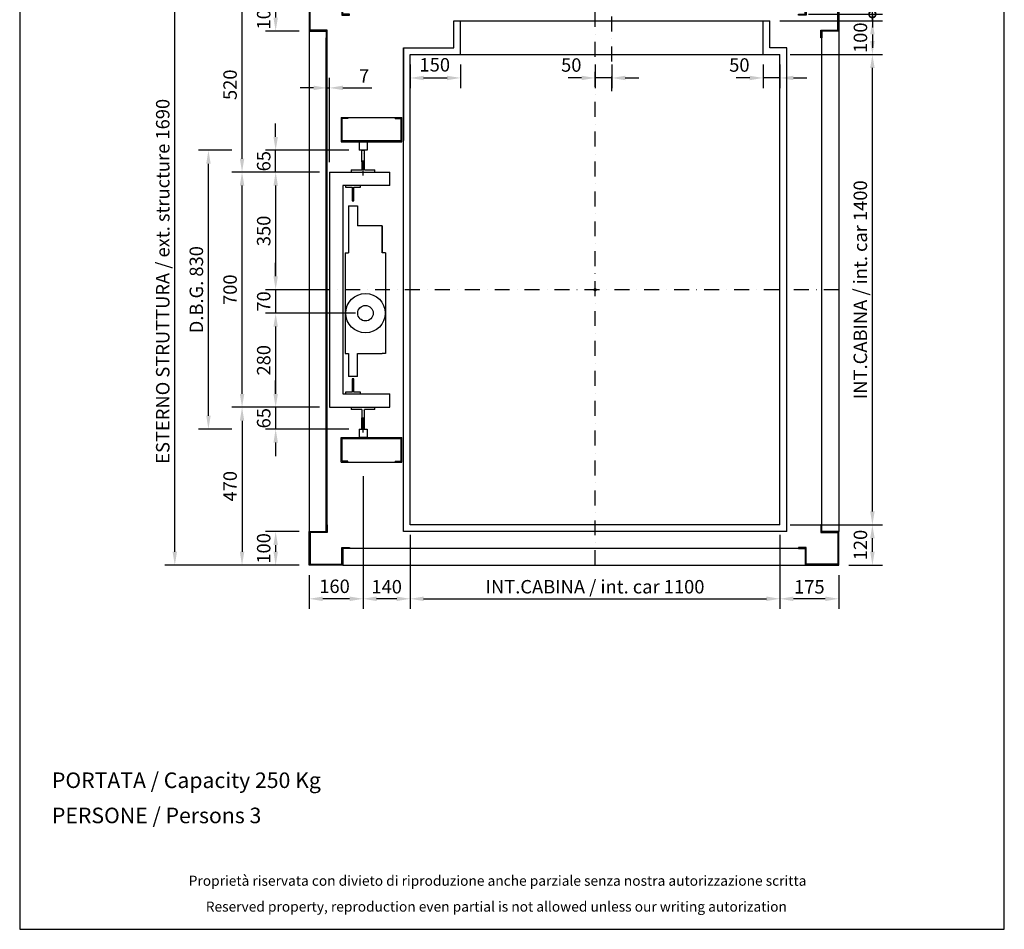
# Model space of a CAD drawing. Units: millimetres. Extents: x -14 to 9041, y -4218 to 4103.
# Drawn here: x 0 to 2929, y 0 to 2708 of the extents above; entities that cross this region are included whole.
import ezdxf

# ---------------------------------------------------------------- set-up
doc = ezdxf.new("R2010")
doc.units = ezdxf.units.MM
doc.header["$LTSCALE"] = 3.5
doc.linetypes.add('DASHDOT', pattern=[25.4, 12.7, -6.35, 0, -6.35])
for name, color, linetype in [('ARCATA', 2, 'Continuous'), ('ARCATINA', 1, 'Continuous'), ('ASSI', 1, 'DASHDOT'), ('CABINA', 4, 'Continuous'), ('CARTIGLIO', 143, 'Continuous'), ('GUIDBLOC', 4, 'Continuous'), ('QUOTE', 3, 'Continuous'), ('SCRITTE', 6, 'Continuous'), ('STRUTTURA', 7, 'Continuous'), ('TRAVE', 201, 'Continuous'), ('UNP', 2, 'Continuous')]:
    doc.layers.add(name, color=color, linetype=linetype)
doc.styles.add('ARIAL_C', font='ARIALI.TTF')
doc.styles.add('ARIALGC', font='ARIALBI.TTF')
doc.styles.add('DALDOSS_SYLE', font='simplex.shx', dxfattribs={"height": 6})
doc.styles.add('dim_daldoss', font='ARIAL.TTF')
doc.dimstyles.new('DALDOSS', dxfattribs={"dimtxt": 3, "dimasz": 3, "dimexe": 1.5, "dimexo": 1.5, "dimgap": 0.5, "dimtad": 1, "dimdec": 1, "dimtxsty": 'DALDOSS_SYLE', "dimcen": 0, "dimclrd": 3, "dimclre": 3, "dimadec": 0, "dimazin": 0, "dimtfac": 1, "dimtdec": 1, "dimtmove": 0, "dimatfit": 3, "dimfxl": 0, "dimarcsym": 0})

# ---------------------------------------------------------------- blocks, each defined once
blk = doc.blocks.new('MONTANTE_PE')
blk.add_lwpolyline([(120, 50), (100, 50), (100, 0), (0, 0), (0, 100), (50, 100), (50, 120), (53, 120), (53, 97), (3, 97), (3, 3), (97, 3), (97, 53), (120, 53)], close=True)
blk = doc.blocks.new('_DotSmall')
at = {"color": 0, "const_width": 0.5}
blk.add_lwpolyline([(-0.0625, 0, 1), (0.0625, 0, 1)], format="xyb", close=True, dxfattribs=at)
blk = doc.blocks.new('*D13')
at = {"layer": 'DEFPOINTS', "color": 0}
for p in [(2436.2, 2773.8), (2536.4, 2773.8), (2316.4, 2723.8)]:
    blk.add_point(p, dxfattribs=at)
at = {"layer": 'QUOTE', "color": 3, "lineweight": -2}
for p, q in [((2536.4, 2813.8), (2536.4, 2931)), ((2466.2, 2773.8), (2566.4, 2773.8)), ((2536.4, 2723.8), (2536.4, 2773.8)), ((2346.4, 2723.8), (2566.4, 2723.8)), ((2536.4, 2723.8), (2536.4, 2683.8))]:
    blk.add_line(p, q, dxfattribs=at)
at = {"layer": 'QUOTE', "color": 3}
blk.add_solid([(2529.8, 2813.8), (2543.1, 2813.8), (2536.4, 2773.8)], dxfattribs=at)
at = {"layer": 'QUOTE', "color": 3, "lineweight": -2, "xscale": 40, "yscale": 40, "zscale": 40, "rotation": 90}
blk.add_blockref('_DotSmall', (2536.4, 2723.8), dxfattribs=at)
at = {"layer": 'QUOTE', "color": 7, "insert": (2506, 2892.4), "char_height": 40, "attachment_point": 5, "rotation": 90, "style": 'dim_daldoss'}
blk.add_mtext('50', dxfattribs=at)
blk = doc.blocks.new('*D15')
at = {"layer": 'DEFPOINTS', "color": 0}
for p in [(861.4, 2773.8), (761.4, 2673.8), (861.4, 2673.8)]:
    blk.add_point(p, dxfattribs=at)
at = {"layer": 'QUOTE', "color": 3, "lineweight": -2}
for p, q in [((831.4, 2773.8), (731.4, 2773.8)), ((761.4, 2733.8), (761.4, 2713.8)), ((831.4, 2673.8), (731.4, 2673.8))]:
    blk.add_line(p, q, dxfattribs=at)
at = {"layer": 'QUOTE', "color": 3}
for points in [[(754.8, 2733.8), (768.1, 2733.8), (761.4, 2773.8)], [(754.8, 2713.8), (768.1, 2713.8), (761.4, 2673.8)]]:
    blk.add_solid(points, dxfattribs=at)
at = {"layer": 'QUOTE', "color": 7, "insert": (731, 2723.8), "char_height": 40, "attachment_point": 5, "rotation": 90, "style": 'dim_daldoss'}
blk.add_mtext('100', dxfattribs=at)
blk = doc.blocks.new('*D16')
at = {"layer": 'DEFPOINTS', "color": 0}
for p in [(914.4, 1903.8), (761.4, 1833.8), (793.8, 1833.8)]:
    blk.add_point(p, dxfattribs=at)
at = {"layer": 'QUOTE', "color": 3, "lineweight": -2}
for p, q in [((761.4, 1943.8), (761.4, 1983.8)), ((884.4, 1903.8), (731.4, 1903.8)), ((761.4, 1903.8), (761.4, 1833.8)), ((763.8, 1833.8), (731.4, 1833.8)), ((761.4, 1793.8), (761.4, 1753.8))]:
    blk.add_line(p, q, dxfattribs=at)
at = {"layer": 'QUOTE', "color": 3}
for points in [[(754.8, 1943.8), (768.1, 1943.8), (761.4, 1903.8)], [(754.8, 1793.8), (768.1, 1793.8), (761.4, 1833.8)]]:
    blk.add_solid(points, dxfattribs=at)
at = {"layer": 'QUOTE', "color": 7, "insert": (731, 1868.8), "char_height": 40, "attachment_point": 5, "rotation": 90, "style": 'dim_daldoss'}
blk.add_mtext('70', dxfattribs=at)
blk = doc.blocks.new('*D17')
at = {"layer": 'DEFPOINTS', "color": 0}
for p in [(1028.4, 1833.8), (761.4, 1553.8), (921.4, 1553.8)]:
    blk.add_point(p, dxfattribs=at)
at = {"layer": 'QUOTE', "color": 3, "lineweight": -2}
for p, q in [((998.4, 1833.8), (731.4, 1833.8)), ((761.4, 1793.8), (761.4, 1593.8)), ((891.4, 1553.8), (731.4, 1553.8))]:
    blk.add_line(p, q, dxfattribs=at)
at = {"layer": 'QUOTE', "color": 3}
for points in [[(754.8, 1793.8), (768.1, 1793.8), (761.4, 1833.8)], [(754.8, 1593.8), (768.1, 1593.8), (761.4, 1553.8)]]:
    blk.add_solid(points, dxfattribs=at)
at = {"layer": 'QUOTE', "color": 7, "insert": (731, 1693.8), "char_height": 40, "attachment_point": 5, "rotation": 90, "style": 'dim_daldoss'}
blk.add_mtext('280', dxfattribs=at)
blk = doc.blocks.new('*D18')
at = {"layer": 'DEFPOINTS', "color": 0}
for p in [(761.4, 1553.8), (761.4, 1488.8), (1009.4, 1488.8)]:
    blk.add_point(p, dxfattribs=at)
at = {"layer": 'QUOTE', "color": 3, "lineweight": -2}
for p, q in [((761.4, 1593.8), (761.4, 1633.8)), ((761.4, 1553.8), (761.4, 1488.8)), ((979.4, 1488.8), (731.4, 1488.8)), ((761.4, 1448.8), (761.4, 1408.8))]:
    blk.add_line(p, q, dxfattribs=at)
at = {"layer": 'QUOTE', "color": 3}
for points in [[(754.8, 1593.8), (768.1, 1593.8), (761.4, 1553.8)], [(754.8, 1448.8), (768.1, 1448.8), (761.4, 1488.8)]]:
    blk.add_solid(points, dxfattribs=at)
at = {"layer": 'QUOTE', "color": 7, "insert": (731, 1521.3), "char_height": 40, "attachment_point": 5, "rotation": 90, "style": 'dim_daldoss'}
blk.add_mtext('65', dxfattribs=at)
blk = doc.blocks.new('*D19')
at = {"layer": 'DEFPOINTS', "color": 0}
for p in [(761.4, 2318.8), (1009.4, 2318.8), (761.4, 2253.8)]:
    blk.add_point(p, dxfattribs=at)
at = {"layer": 'QUOTE', "color": 3, "lineweight": -2}
for p, q in [((761.4, 2358.8), (761.4, 2398.8)), ((979.4, 2318.8), (731.4, 2318.8)), ((761.4, 2253.8), (761.4, 2318.8)), ((761.4, 2213.8), (761.4, 2173.8))]:
    blk.add_line(p, q, dxfattribs=at)
at = {"layer": 'QUOTE', "color": 3}
for points in [[(754.8, 2358.8), (768.1, 2358.8), (761.4, 2318.8)], [(754.8, 2213.8), (768.1, 2213.8), (761.4, 2253.8)]]:
    blk.add_solid(points, dxfattribs=at)
at = {"layer": 'QUOTE', "color": 7, "insert": (731, 2286.3), "char_height": 40, "attachment_point": 5, "rotation": 90, "style": 'dim_daldoss'}
blk.add_mtext('65', dxfattribs=at)
blk = doc.blocks.new('*D20')
at = {"layer": 'DEFPOINTS', "color": 0}
for p in [(921.4, 2253.8), (761.4, 1903.8), (914.4, 1903.8)]:
    blk.add_point(p, dxfattribs=at)
at = {"layer": 'QUOTE', "color": 3, "lineweight": -2}
for p, q in [((891.4, 2253.8), (731.4, 2253.8)), ((761.4, 2213.8), (761.4, 1943.8)), ((884.4, 1903.8), (731.4, 1903.8))]:
    blk.add_line(p, q, dxfattribs=at)
at = {"layer": 'QUOTE', "color": 3}
for points in [[(754.8, 2213.8), (768.1, 2213.8), (761.4, 2253.8)], [(754.8, 1943.8), (768.1, 1943.8), (761.4, 1903.8)]]:
    blk.add_solid(points, dxfattribs=at)
at = {"layer": 'QUOTE', "color": 7, "insert": (731, 2078.8), "char_height": 40, "attachment_point": 5, "rotation": 90, "style": 'dim_daldoss'}
blk.add_mtext('350', dxfattribs=at)
blk = doc.blocks.new('*D21')
at = {"layer": 'DEFPOINTS', "color": 0}
for p in [(661.4, 2253.8), (921.4, 2253.8), (921.4, 1553.8)]:
    blk.add_point(p, dxfattribs=at)
at = {"layer": 'QUOTE', "color": 3, "lineweight": -2}
for p, q in [((891.4, 2253.8), (631.4, 2253.8)), ((661.4, 1593.8), (661.4, 2213.8)), ((891.4, 1553.8), (631.4, 1553.8))]:
    blk.add_line(p, q, dxfattribs=at)
at = {"layer": 'QUOTE', "color": 3}
for points in [[(654.8, 2213.8), (668.1, 2213.8), (661.4, 2253.8)], [(654.8, 1593.8), (668.1, 1593.8), (661.4, 1553.8)]]:
    blk.add_solid(points, dxfattribs=at)
at = {"layer": 'QUOTE', "color": 7, "insert": (631, 1903.8), "char_height": 40, "attachment_point": 5, "rotation": 90, "style": 'dim_daldoss'}
blk.add_mtext('700', dxfattribs=at)
blk = doc.blocks.new('*D22')
at = {"layer": 'DEFPOINTS', "color": 0}
for p in [(661.4, 2773.8), (861.4, 2773.8), (921.4, 2253.8)]:
    blk.add_point(p, dxfattribs=at)
at = {"layer": 'QUOTE', "color": 3, "lineweight": -2}
for p, q in [((831.4, 2773.8), (631.4, 2773.8)), ((661.4, 2293.8), (661.4, 2733.8)), ((891.4, 2253.8), (631.4, 2253.8))]:
    blk.add_line(p, q, dxfattribs=at)
at = {"layer": 'QUOTE', "color": 3}
for points in [[(654.8, 2733.8), (668.1, 2733.8), (661.4, 2773.8)], [(654.8, 2293.8), (668.1, 2293.8), (661.4, 2253.8)]]:
    blk.add_solid(points, dxfattribs=at)
at = {"layer": 'QUOTE', "color": 7, "insert": (631, 2513.8), "char_height": 40, "attachment_point": 5, "rotation": 90, "style": 'dim_daldoss'}
blk.add_mtext('520', dxfattribs=at)
blk = doc.blocks.new('*D23')
at = {"layer": 'DEFPOINTS', "color": 0}
for p in [(861.4, 1183.8), (761.4, 1083.8), (861.4, 1083.8)]:
    blk.add_point(p, dxfattribs=at)
at = {"layer": 'QUOTE', "color": 3, "lineweight": -2}
for p, q in [((831.4, 1183.8), (731.4, 1183.8)), ((761.4, 1143.8), (761.4, 1123.8)), ((831.4, 1083.8), (731.4, 1083.8))]:
    blk.add_line(p, q, dxfattribs=at)
at = {"layer": 'QUOTE', "color": 3}
for points in [[(754.8, 1143.8), (768.1, 1143.8), (761.4, 1183.8)], [(754.8, 1123.8), (768.1, 1123.8), (761.4, 1083.8)]]:
    blk.add_solid(points, dxfattribs=at)
at = {"layer": 'QUOTE', "color": 7, "insert": (731, 1133.8), "char_height": 40, "attachment_point": 5, "rotation": 90, "style": 'dim_daldoss'}
blk.add_mtext('100', dxfattribs=at)
blk = doc.blocks.new('*D24')
at = {"layer": 'DEFPOINTS', "color": 0}
for p in [(461.4, 2773.8), (861.4, 2773.8), (861.4, 1083.8)]:
    blk.add_point(p, dxfattribs=at)
at = {"layer": 'QUOTE', "color": 3, "lineweight": -2}
for p, q in [((831.4, 2773.8), (431.4, 2773.8)), ((461.4, 1123.8), (461.4, 2733.8)), ((831.4, 1083.8), (431.4, 1083.8))]:
    blk.add_line(p, q, dxfattribs=at)
at = {"layer": 'QUOTE', "color": 3}
for points in [[(454.8, 2733.8), (468.1, 2733.8), (461.4, 2773.8)], [(454.8, 1123.8), (468.1, 1123.8), (461.4, 1083.8)]]:
    blk.add_solid(points, dxfattribs=at)
at = {"layer": 'QUOTE', "color": 7, "insert": (430.7, 1928.8), "char_height": 40, "attachment_point": 5, "rotation": 90, "style": 'dim_daldoss'}
blk.add_mtext('ESTERNO STRUTTURA / ext. structure 1690', dxfattribs=at)
blk = doc.blocks.new('*D25')
at = {"layer": 'DEFPOINTS', "color": 0}
for p in [(661.4, 1553.8), (661.4, 1083.8), (861.4, 1083.8)]:
    blk.add_point(p, dxfattribs=at)
at = {"layer": 'QUOTE', "color": 3, "lineweight": -2}
for p, q in [((661.4, 1513.8), (661.4, 1123.8)), ((831.4, 1083.8), (631.4, 1083.8))]:
    blk.add_line(p, q, dxfattribs=at)
at = {"layer": 'QUOTE', "color": 3}
for points in [[(654.8, 1513.8), (668.1, 1513.8), (661.4, 1553.8)], [(654.8, 1123.8), (668.1, 1123.8), (661.4, 1083.8)]]:
    blk.add_solid(points, dxfattribs=at)
at = {"layer": 'QUOTE', "color": 7, "insert": (631, 1318.8), "char_height": 40, "attachment_point": 5, "rotation": 90, "style": 'dim_daldoss'}
blk.add_mtext('470', dxfattribs=at)
blk = doc.blocks.new('*D26')
at = {"layer": 'DEFPOINTS', "color": 0}
for p in [(561.4, 2318.8), (660.9, 2318.8), (661.4, 1488.8)]:
    blk.add_point(p, dxfattribs=at)
at = {"layer": 'QUOTE', "color": 3, "lineweight": -2}
for p, q in [((630.9, 2318.8), (531.4, 2318.8)), ((561.4, 1528.8), (561.4, 2278.8)), ((631.4, 1488.8), (531.4, 1488.8))]:
    blk.add_line(p, q, dxfattribs=at)
at = {"layer": 'QUOTE', "color": 3}
for points in [[(554.8, 2278.8), (568.1, 2278.8), (561.4, 2318.8)], [(554.8, 1528.8), (568.1, 1528.8), (561.4, 1488.8)]]:
    blk.add_solid(points, dxfattribs=at)
at = {"layer": 'QUOTE', "color": 7, "insert": (530.7, 1903.8), "char_height": 40, "attachment_point": 5, "rotation": 90, "style": 'dim_daldoss'}
blk.add_mtext('D.B.G. 830', dxfattribs=at)
blk = doc.blocks.new('*D27')
at = {"layer": 'DEFPOINTS', "color": 0}
for p in [(2261.4, 1203.8), (1161.4, 983.8), (2261.4, 983.8)]:
    blk.add_point(p, dxfattribs=at)
at = {"layer": 'QUOTE', "color": 3, "lineweight": -2}
for p, q in [((2261.4, 1173.8), (2261.4, 953.8)), ((1201.4, 983.8), (2221.4, 983.8))]:
    blk.add_line(p, q, dxfattribs=at)
at = {"layer": 'QUOTE', "color": 3}
for points in [[(1201.4, 990.5), (1201.4, 977.1), (1161.4, 983.8)], [(2221.4, 990.5), (2221.4, 977.1), (2261.4, 983.8)]]:
    blk.add_solid(points, dxfattribs=at)
at = {"layer": 'QUOTE', "color": 7, "insert": (1711.4, 1014.5), "char_height": 40, "attachment_point": 5, "style": 'dim_daldoss'}
blk.add_mtext('INT.CABINA / int. car 1100', dxfattribs=at)
blk = doc.blocks.new('*D28')
at = {"layer": 'DEFPOINTS', "color": 0}
for p in [(1021.4, 1378.8), (861.4, 1083.8), (861.4, 983.8)]:
    blk.add_point(p, dxfattribs=at)
at = {"layer": 'QUOTE', "color": 3, "lineweight": -2}
for p, q in [((1021.4, 1348.8), (1021.4, 953.8)), ((861.4, 1053.8), (861.4, 953.8)), ((981.4, 983.8), (901.4, 983.8))]:
    blk.add_line(p, q, dxfattribs=at)
at = {"layer": 'QUOTE', "color": 3}
for points in [[(901.4, 990.5), (901.4, 977.1), (861.4, 983.8)], [(981.4, 990.5), (981.4, 977.1), (1021.4, 983.8)]]:
    blk.add_solid(points, dxfattribs=at)
at = {"layer": 'QUOTE', "color": 7, "insert": (936.5, 1015.9), "char_height": 40, "attachment_point": 5, "style": 'dim_daldoss'}
blk.add_mtext('160', dxfattribs=at)
blk = doc.blocks.new('*D29')
at = {"layer": 'DEFPOINTS', "color": 0}
for p in [(1021.4, 1378.8), (1161.4, 1203.8), (1021.4, 983.8)]:
    blk.add_point(p, dxfattribs=at)
at = {"layer": 'QUOTE', "color": 3, "lineweight": -2}
for p, q in [((1021.4, 1348.8), (1021.4, 953.8)), ((1161.4, 1173.8), (1161.4, 953.8)), ((1121.4, 983.8), (1061.4, 983.8))]:
    blk.add_line(p, q, dxfattribs=at)
at = {"layer": 'QUOTE', "color": 3}
for points in [[(1061.4, 990.5), (1061.4, 977.1), (1021.4, 983.8)], [(1121.4, 990.5), (1121.4, 977.1), (1161.4, 983.8)]]:
    blk.add_solid(points, dxfattribs=at)
at = {"layer": 'QUOTE', "color": 7, "insert": (1091.6, 1014.4), "char_height": 40, "attachment_point": 5, "style": 'dim_daldoss'}
blk.add_mtext('140', dxfattribs=at)
blk = doc.blocks.new('*D30')
at = {"layer": 'DEFPOINTS', "color": 0}
for p in [(2261.4, 1203.8), (2436.4, 1083.8), (2261.4, 983.8)]:
    blk.add_point(p, dxfattribs=at)
at = {"layer": 'QUOTE', "color": 3, "lineweight": -2}
for p, q in [((2261.4, 1173.8), (2261.4, 953.8)), ((2436.4, 1053.8), (2436.4, 953.8)), ((2396.4, 983.8), (2301.4, 983.8))]:
    blk.add_line(p, q, dxfattribs=at)
at = {"layer": 'QUOTE', "color": 3}
for points in [[(2301.4, 990.5), (2301.4, 977.1), (2261.4, 983.8)], [(2396.4, 990.5), (2396.4, 977.1), (2436.4, 983.8)]]:
    blk.add_solid(points, dxfattribs=at)
at = {"layer": 'QUOTE', "color": 7, "insert": (2348.9, 1014.2), "char_height": 40, "attachment_point": 5, "style": 'dim_daldoss'}
blk.add_mtext('175', dxfattribs=at)
blk = doc.blocks.new('*D31')
at = {"layer": 'DEFPOINTS', "color": 0}
for p in [(2261.4, 2603.8), (2536.4, 2603.8), (2261.4, 1203.8)]:
    blk.add_point(p, dxfattribs=at)
at = {"layer": 'QUOTE', "color": 3, "lineweight": -2}
for p, q in [((2291.4, 2603.8), (2566.4, 2603.8)), ((2536.4, 1243.8), (2536.4, 2563.8)), ((2291.4, 1203.8), (2566.4, 1203.8))]:
    blk.add_line(p, q, dxfattribs=at)
at = {"layer": 'QUOTE', "color": 3}
for points in [[(2529.8, 2563.8), (2543.1, 2563.8), (2536.4, 2603.8)], [(2529.8, 1243.8), (2543.1, 1243.8), (2536.4, 1203.8)]]:
    blk.add_solid(points, dxfattribs=at)
at = {"layer": 'QUOTE', "color": 7, "insert": (2505.7, 1903.8), "char_height": 40, "attachment_point": 5, "rotation": 90, "style": 'dim_daldoss'}
blk.add_mtext('INT.CABINA / int. car 1400', dxfattribs=at)
blk = doc.blocks.new('*D32')
at = {"layer": 'DEFPOINTS', "color": 0}
for p in [(2261.4, 1203.8), (2536.4, 1203.8), (2436.4, 1083.8)]:
    blk.add_point(p, dxfattribs=at)
at = {"layer": 'QUOTE', "color": 3, "lineweight": -2}
for p, q in [((2291.4, 1203.8), (2566.4, 1203.8)), ((2536.4, 1123.8), (2536.4, 1163.8)), ((2466.4, 1083.8), (2566.4, 1083.8))]:
    blk.add_line(p, q, dxfattribs=at)
at = {"layer": 'QUOTE', "color": 3}
for points in [[(2529.8, 1163.8), (2543.1, 1163.8), (2536.4, 1203.8)], [(2529.8, 1123.8), (2543.1, 1123.8), (2536.4, 1083.8)]]:
    blk.add_solid(points, dxfattribs=at)
at = {"layer": 'QUOTE', "color": 7, "insert": (2506, 1143.8), "char_height": 40, "attachment_point": 5, "rotation": 90, "style": 'dim_daldoss'}
blk.add_mtext('120', dxfattribs=at)
blk = doc.blocks.new('*D33')
at = {"layer": 'DEFPOINTS', "color": 0}
for p in [(2231.4, 2703.8), (2436.4, 2603.8), (2536.4, 2603.8)]:
    blk.add_point(p, dxfattribs=at)
at = {"layer": 'QUOTE', "color": 3, "lineweight": -2}
for p, q in [((2261.4, 2703.8), (2566.4, 2703.8)), ((2536.4, 2663.8), (2536.4, 2643.8)), ((2466.4, 2603.8), (2566.4, 2603.8))]:
    blk.add_line(p, q, dxfattribs=at)
at = {"layer": 'QUOTE', "color": 3}
for points in [[(2529.8, 2663.8), (2543.1, 2663.8), (2536.4, 2703.8)], [(2529.8, 2643.8), (2543.1, 2643.8), (2536.4, 2603.8)]]:
    blk.add_solid(points, dxfattribs=at)
at = {"layer": 'QUOTE', "color": 7, "insert": (2506, 2653.8), "char_height": 40, "attachment_point": 5, "rotation": 90, "style": 'dim_daldoss'}
blk.add_mtext('100', dxfattribs=at)
blk = doc.blocks.new('*D34')
at = {"layer": 'DEFPOINTS', "color": 0}
for p in [(2336.4, 2723.8), (2536.4, 2723.8), (2231.4, 2703.8)]:
    blk.add_point(p, dxfattribs=at)
at = {"layer": 'QUOTE', "color": 3, "lineweight": -2}
for p, q in [((2536.4, 2723.8), (2536.4, 2763.8)), ((2366.4, 2723.8), (2566.4, 2723.8)), ((2536.4, 2703.8), (2536.4, 2723.8)), ((2261.4, 2703.8), (2566.4, 2703.8)), ((2536.4, 2663.8), (2536.4, 2623.8))]:
    blk.add_line(p, q, dxfattribs=at)
at = {"layer": 'QUOTE', "color": 3}
blk.add_solid([(2529.8, 2663.8), (2543.1, 2663.8), (2536.4, 2703.8)], dxfattribs=at)
at = {"layer": 'QUOTE', "color": 3, "lineweight": -2, "xscale": 40, "yscale": 40, "zscale": 40, "rotation": 270}
blk.add_blockref('_DotSmall', (2536.4, 2723.8), dxfattribs=at)
at = {"layer": 'QUOTE', "color": 7, "insert": (2610.2, 2776.3), "char_height": 40, "attachment_point": 5, "rotation": 90, "style": 'dim_daldoss'}
blk.add_mtext('20', dxfattribs=at)
blk = doc.blocks.new('*D35')
at = {"layer": 'DEFPOINTS', "color": 0}
for p in [(2211.4, 2603.8), (2261.4, 2603.8), (2211.4, 2534.1)]:
    blk.add_point(p, dxfattribs=at)
at = {"layer": 'QUOTE', "color": 3, "lineweight": -2}
for p, q in [((2211.4, 2573.8), (2211.4, 2504.1)), ((2261.4, 2573.8), (2261.4, 2504.1)), ((2171.4, 2534.1), (2131.4, 2534.1)), ((2261.4, 2534.1), (2211.4, 2534.1)), ((2301.4, 2534.1), (2341.4, 2534.1))]:
    blk.add_line(p, q, dxfattribs=at)
at = {"layer": 'QUOTE', "color": 3}
for points in [[(2171.4, 2540.7), (2171.4, 2527.4), (2211.4, 2534.1)], [(2301.4, 2540.7), (2301.4, 2527.4), (2261.4, 2534.1)]]:
    blk.add_solid(points, dxfattribs=at)
at = {"layer": 'QUOTE', "color": 7, "insert": (2140.7, 2567.4), "char_height": 40, "attachment_point": 5, "style": 'dim_daldoss'}
blk.add_mtext('50', dxfattribs=at)
blk = doc.blocks.new('*D36')
at = {"layer": 'DEFPOINTS', "color": 0}
for p in [(1161.4, 2603.8), (1311.4, 2603.8), (1311.4, 2534.1)]:
    blk.add_point(p, dxfattribs=at)
at = {"layer": 'QUOTE', "color": 3, "lineweight": -2}
for p, q in [((1161.4, 2573.8), (1161.4, 2504.1)), ((1311.4, 2573.8), (1311.4, 2504.1)), ((1201.4, 2534.1), (1271.4, 2534.1))]:
    blk.add_line(p, q, dxfattribs=at)
at = {"layer": 'QUOTE', "color": 3}
for points in [[(1201.4, 2540.7), (1201.4, 2527.4), (1161.4, 2534.1)], [(1271.4, 2540.7), (1271.4, 2527.4), (1311.4, 2534.1)]]:
    blk.add_solid(points, dxfattribs=at)
at = {"layer": 'QUOTE', "color": 7, "insert": (1234.7, 2568.1), "char_height": 40, "attachment_point": 5, "style": 'dim_daldoss'}
blk.add_mtext('150', dxfattribs=at)
blk = doc.blocks.new('ARCATA_700')
at = {"color": 7, "linetype": 'Continuous'}
for p, q in [((-19, 510), (-19, 485)), ((5, 510), (5, 485)), ((5, 485), (-19, 485)), ((-19, -345), (-19, -370)), ((5, -345), (5, -370)), ((5, -370), (-19, -370))]:
    blk.add_line(p, q, dxfattribs=at)
blk.add_line((-19, -345), (5, -345))
for radius in [58.5, 23]:
    blk.add_circle((0, 0), radius, dxfattribs=at)
at = {"layer": 'ARCATA'}
for p, q in [((-72, 583), (108, 583)), ((-72, 583), (-72, 510)), ((-69, 513), (-69, 580)), ((-52, 580), (-69, 580)), ((-52, 583), (-52, 580)), ((88, 580), (88, 583)), ((88, 580), (105, 580)), ((105, 580), (105, 513)), ((108, 510), (108, 583)), ((-72, 510), (108, 510)), ((105, 513), (-69, 513)), ((-72, -370), (108, -370)), ((-72, -443), (-72, -370)), ((-69, -373), (105, -373)), ((-69, -440), (-69, -373)), ((105, -373), (105, -440)), ((108, -443), (108, -370)), ((-72, -443), (108, -443)), ((-52, -440), (-69, -440)), ((-52, -443), (-52, -440)), ((88, -440), (88, -443)), ((88, -440), (105, -440))]:
    blk.add_line(p, q, dxfattribs=at)
at = {"layer": 'ARCATINA'}
for p, q in [((-59.5, 380), (-59.5, 375)), ((-59.5, 375), (-39.5, 375)), ((-39.5, 375), (-39.5, 335)), ((-34.5, 375), (-14.5, 375)), ((-34.5, 335), (-34.5, 375)), ((-14.5, 375), (-14.5, 380)), ((-39.5, 335), (-34.5, 335)), ((-39.5, -195), (-39.5, -235)), ((-34.5, -195), (-39.5, -195)), ((-34.5, -235), (-34.5, -195)), ((-39.5, -235), (-59.5, -235)), ((-59.5, -235), (-59.5, -240)), ((-14.5, -235), (-34.5, -235)), ((-14.5, -240), (-14.5, -235))]:
    blk.add_line(p, q, dxfattribs=at)
at = {"layer": 'ASSI', "linetype": 'DASHDOT'}
for p, q in [((-7, 410), (-7, 495)), ((-7, -355), (-7, -270))]:
    blk.add_line(p, q, dxfattribs=at)
at = {"layer": 'GUIDBLOC'}
for p, q in [((-11.5, 485), (-2.5, 485)), ((-11.5, 485), (-11.5, 451)), ((-2.5, 451), (-2.5, 485)), ((-11.5, 451), (-11, 451)), ((-11, 451), (-11, 427)), ((-3, 427), (-3, 451)), ((-3, 451), (-2.5, 451)), ((-42, 427), (-11, 427)), ((-42, 427), (-42, 420)), ((-3, 427), (28, 427)), ((28, 420), (28, 427)), ((-42, -280), (-42, -287)), ((-11, -287), (-42, -287)), ((-11, -287), (-11, -311)), ((-3, -311), (-3, -287)), ((28, -287), (-3, -287)), ((28, -287), (28, -280)), ((-11.5, -311), (-11.5, -345)), ((-11, -311), (-11.5, -311)), ((-2.5, -311), (-3, -311)), ((-2.5, -345), (-2.5, -311)), ((-11.5, -345), (-2.5, -345))]:
    blk.add_line(p, q, dxfattribs=at)
at = {"layer": 'TRAVE'}
for p, q in [((-107, 420), (73, 420)), ((-107, 420), (-107, -280)), ((73, 380), (73, 420)), ((73, 380), (-67, 380)), ((-67, 380), (-67, -240)), ((-67, -240), (73, -240)), ((73, -280), (73, -240)), ((-107, -280), (73, -280))]:
    blk.add_line(p, q, dxfattribs=at)
at = {"layer": 'UNP'}
for p, q in [((-50, 320), (-50, 180)), ((-50, 320), (-24, 320)), ((-24, 320), (-24, 260)), ((50, 260), (-24, 260)), ((50, 260), (50, 180)), ((50, 180), (50, 260)), ((50, 180), (50, 260)), ((-60, 180), (-60, -120)), ((-60, 180), (-50, 180)), ((60, 180), (50, 180)), ((60, 180), (60, -120)), ((-60, -120), (-50, -120)), ((-24, -120), (50, -120)), ((-24, -188), (-24, -120)), ((60, -120), (50, -120)), ((-24, -188), (-50, -188))]:
    blk.add_line(p, q, dxfattribs=at)
at = {"layer": 'UNP', "linetype": 'Continuous'}
blk.add_line((-50, -120), (-50, -188), dxfattribs=at)
blk = doc.blocks.new('*D37')
at = {"layer": 'DEFPOINTS', "color": 0}
for p in [(914.4, 2504.5), (914.4, 2474.5), (921.4, 2253.8)]:
    blk.add_point(p, dxfattribs=at)
at = {"layer": 'QUOTE', "color": 3, "lineweight": -2}
for p, q in [((914.4, 2504.5), (914.4, 2534.5)), ((921.4, 2283.8), (921.4, 2534.5)), ((874.4, 2504.5), (834.4, 2504.5)), ((914.4, 2504.5), (921.4, 2504.5)), ((961.4, 2504.5), (1047.3, 2504.5))]:
    blk.add_line(p, q, dxfattribs=at)
at = {"layer": 'QUOTE', "color": 3}
for points in [[(874.4, 2511.2), (874.4, 2497.9), (914.4, 2504.5)], [(961.4, 2511.2), (961.4, 2497.9), (921.4, 2504.5)]]:
    blk.add_solid(points, dxfattribs=at)
at = {"layer": 'QUOTE', "color": 7, "insert": (1024.4, 2534.5), "char_height": 40, "attachment_point": 5, "style": 'dim_daldoss'}
blk.add_mtext('7', dxfattribs=at)
blk = doc.blocks.new('*D38')
at = {"layer": 'DEFPOINTS', "color": 0}
for p in [(1711.4, 2603.8), (1761.4, 2603.8), (1711.4, 2534.1)]:
    blk.add_point(p, dxfattribs=at)
at = {"layer": 'QUOTE', "color": 3, "lineweight": -2}
for p, q in [((1711.4, 2573.8), (1711.4, 2504.1)), ((1761.4, 2573.8), (1761.4, 2504.1)), ((1671.4, 2534.1), (1631.4, 2534.1)), ((1761.4, 2534.1), (1711.4, 2534.1)), ((1801.4, 2534.1), (1841.4, 2534.1))]:
    blk.add_line(p, q, dxfattribs=at)
at = {"layer": 'QUOTE', "color": 3}
for points in [[(1671.4, 2540.7), (1671.4, 2527.4), (1711.4, 2534.1)], [(1801.4, 2540.7), (1801.4, 2527.4), (1761.4, 2534.1)]]:
    blk.add_solid(points, dxfattribs=at)
at = {"layer": 'QUOTE', "color": 7, "insert": (1640.7, 2567.4), "char_height": 40, "attachment_point": 5, "style": 'dim_daldoss'}
blk.add_mtext('50', dxfattribs=at)

msp = doc.modelspace()

# ---------------------------------------------------------------- linework, layer by layer
for p, q in [((1311.43, 2703.8), (2211.43, 2703.8)), ((1311.43, 2603.8), (1311.43, 2703.8)), ((2211.43, 2603.8), (2211.43, 2703.8)), ((1311.43, 2603.8), (2211.43, 2603.8))]:
    msp.add_line(p, q)
at = {"layer": 'ASSI'}
for p, q in [((1711.43, 1083.8), (1711.43, 2768.8)), ((1761.43, 2494.35), (1761.43, 2768.8)), ((2436.43, 1903.8), (802.43, 1903.8))]:
    msp.add_line(p, q, dxfattribs=at)
at = {"layer": 'CABINA'}
for p, q in [((1291.43, 2703.8), (2231.43, 2703.8)), ((1291.43, 2623.8), (1291.43, 2703.8)), ((2231.43, 2623.8), (2231.43, 2703.8)), ((1141.43, 1183.8), (1141.43, 2623.8)), ((1141.43, 2623.8), (1141.43, 2347.8)), ((1141.43, 2623.8), (1291.43, 2623.8)), ((2281.43, 2623.8), (2231.43, 2623.8)), ((2281.43, 1183.8), (2281.43, 2623.8)), ((1161.43, 1203.8), (1161.43, 2603.8)), ((1161.43, 2603.8), (1311.43, 2603.8)), ((2211.43, 2603.8), (2261.43, 2603.8)), ((2261.43, 1203.8), (2261.43, 2603.8)), ((2261.43, 1203.8), (1161.43, 1203.8)), ((2281.43, 1183.8), (1141.43, 1183.8))]:
    msp.add_line(p, q, dxfattribs=at)
at = {"layer": 'CARTIGLIO'}
msp.add_lwpolyline([(2928.8, 0), (2928.8, 4103.32), (0, 4103.32), (0, 0)], close=True, dxfattribs=at)
at = {"layer": 'SCRITTE', "const_width": 5}
msp.add_lwpolyline([(1711.43, 1901.3, 1), (1711.43, 1906.3, 1)], format="xyb", close=True, dxfattribs=at)
at = {"layer": 'STRUTTURA'}
for p, q in [((861.43, 2673.8), (861.43, 1183.8)), ((2436.43, 2673.8), (2436.43, 1183.8)), ((911.43, 1203.8), (911.43, 2653.8)), ((914.43, 1203.8), (914.43, 2653.8)), ((2386.43, 1203.8), (2386.43, 2653.8)), ((2316.43, 1133.8), (981.43, 1133.8)), ((961.43, 1083.8), (2336.43, 1083.8))]:
    msp.add_line(p, q, dxfattribs=at)

# ---------------------------------------------------------------- block references
at = {"xscale": -1, "rotation": 180}
msp.add_blockref('MONTANTE_PE', (861.43, 2773.8), dxfattribs=at)
at = {"rotation": 180}
msp.add_blockref('MONTANTE_PE', (2436.43, 2773.8), dxfattribs=at)
for name, p in [('ARCATA_700', (1028.43, 1833.8)), ('MONTANTE_PE', (861.43, 1083.8))]:
    msp.add_blockref(name, p)
at = {"xscale": -1}
msp.add_blockref('MONTANTE_PE', (2436.43, 1083.8), dxfattribs=at)

# ---------------------------------------------------------------- texts
at = {"layer": 'CARTIGLIO'}
for s, height, style, p in [('PORTATA / Capacity 250 Kg', 46.332, 'ARIAL_C', (95.94, 420.53)), ('PERSONE / Persons 3', 46.332, 'ARIAL_C', (95.94, 315.81)), ('Proprietà riservata con divieto di riproduzione anche parziale senza nostra autorizzazione scritta', 30, 'ARIALGC', (502.78, 129.62)), ('Reserved property, reproduction even partial is not allowed unless our writing autorization', 30, 'ARIALGC', (553.56, 52.59))]:
    msp.add_text(s, height=height, dxfattribs=dict(at, style=style)).set_placement(p)

# ---------------------------------------------------------------- dimensions: what is measured, and where the dimension line sits
at = {"layer": 'QUOTE'}
for base, p1, p2, angle, override, picture, middle in [((2536.43, 2773.8), (2316.43, 2723.8), (2436.2, 2773.8), 90, {"dimscale": 10, "dimtxt": 4, "dimasz": 4, "dimexe": 3, "dimexo": 3, "dimgap": 1, "dimtxsty": 'dim_daldoss', "dimblk1": 'DotSmall', "dimsah": 1, "dimclrt": 7}, '*D13', (2536.43, 2892.39)), ((2536.43, 2723.8), (2231.43, 2703.8), (2336.43, 2723.8), 90, {"dimscale": 10, "dimtxt": 4, "dimasz": 4, "dimexe": 3, "dimexo": 3, "dimgap": 1, "dimtxsty": 'dim_daldoss', "dimblk2": 'DotSmall', "dimsah": 1, "dimclrt": 7, "dimtmove": 2}, '*D34', (2610.17, 2776.33)), ((761.43, 2673.8), (861.43, 2773.8), (861.43, 2673.8), 90, {"dimscale": 10, "dimtxt": 4, "dimasz": 4, "dimexe": 3, "dimexo": 3, "dimgap": 1, "dimtxsty": 'dim_daldoss', "dimclrt": 7}, '*D15', (761.43, 2723.8)), ((2536.43, 2603.8), (2231.43, 2703.8), (2436.43, 2603.8), 90, {"dimscale": 10, "dimtxt": 4, "dimasz": 4, "dimexe": 3, "dimexo": 3, "dimgap": 1, "dimtxsty": 'dim_daldoss', "dimclrt": 7}, '*D33', (2536.43, 2653.8)), ((761.43, 2318.8), (761.43, 2253.8), (1009.43, 2318.8), 90, {"dimscale": 10, "dimtxt": 4, "dimasz": 4, "dimexe": 3, "dimexo": 3, "dimgap": 1, "dimtxsty": 'dim_daldoss', "dimclrt": 7}, '*D19', (761.43, 2286.3)), ((761.43, 1833.8), (914.43, 1903.8), (793.75, 1833.8), 90, {"dimscale": 10, "dimtxt": 4, "dimasz": 4, "dimexe": 3, "dimexo": 3, "dimgap": 1, "dimtxsty": 'dim_daldoss', "dimclrt": 7}, '*D16', (761.43, 1868.8)), ((761.43, 1488.8), (761.43, 1553.8), (1009.43, 1488.8), 90, {"dimscale": 10, "dimtxt": 4, "dimasz": 4, "dimexe": 3, "dimexo": 3, "dimgap": 1, "dimtxsty": 'dim_daldoss', "dimclrt": 7}, '*D18', (761.43, 1521.3)), ((861.43, 983.8), (1021.43, 1378.8), (861.43, 1083.8), 180, {"dimscale": 10, "dimtxt": 4, "dimasz": 4, "dimexe": 3, "dimexo": 3, "dimgap": 1, "dimtxsty": 'dim_daldoss', "dimclrt": 7, "dimtmove": 2}, '*D28', (936.5, 1015.89)), ((1021.43, 983.8), (1161.43, 1203.8), (1021.43, 1378.8), 180, {"dimscale": 10, "dimtxt": 4, "dimasz": 4, "dimexe": 3, "dimexo": 3, "dimgap": 1, "dimtxsty": 'dim_daldoss', "dimclrt": 7, "dimtmove": 2}, '*D29', (1091.6, 1014.39)), ((761.43, 1083.8), (861.43, 1183.8), (861.43, 1083.8), 90, {"dimscale": 10, "dimtxt": 4, "dimasz": 4, "dimexe": 3, "dimexo": 3, "dimgap": 1, "dimtxsty": 'dim_daldoss', "dimclrt": 7}, '*D23', (761.43, 1133.8))]:
    dim = msp.add_linear_dim(base=base, p1=p1, p2=p2, angle=angle, dimstyle='DALDOSS', override=override, dxfattribs=at)
    dim.commit()
    dim.dimension.update_dxf_attribs({"geometry": picture, "text_midpoint": middle, "dimtype": 160})
for base, p1, p2, text, picture, middle in [((461.43, 2773.8), (861.43, 1083.8), (861.43, 2773.8), 'ESTERNO STRUTTURA / ext. structure <>', '*D24', (430.74, 1928.8)), ((561.43, 2318.8), (661.43, 1488.8), (660.86, 2318.8), 'D.B.G. <>', '*D26', (530.74, 1903.8))]:
    dim = msp.add_linear_dim(base=base, p1=p1, p2=p2, angle=90, text=text, dimstyle='DALDOSS', override={"dimscale": 10, "dimtxt": 4, "dimasz": 4, "dimexe": 3, "dimexo": 3, "dimgap": 1, "dimtxsty": 'dim_daldoss', "dimclrt": 7}, dxfattribs=at)
    dim.commit()
    dim.dimension.update_dxf_attribs({"geometry": picture, "text_midpoint": middle})
for base, p1, p2, angle, picture, middle in [((661.43, 2773.8), (921.43, 2253.8), (861.43, 2773.8), 90, '*D22', (631.01, 2513.8)), ((661.43, 2253.8), (921.43, 1553.8), (921.43, 2253.8), 90, '*D21', (631.01, 1903.8)), ((761.43, 1903.8), (921.43, 2253.8), (914.43, 1903.8), 90, '*D20', (731, 2078.8)), ((761.43, 1553.8), (1028.43, 1833.8), (921.43, 1553.8), 90, '*D17', (731.01, 1693.8)), ((661.43, 1083.8), (661.43, 1553.8), (861.43, 1083.8), 90, '*D25', (631.01, 1318.8)), ((2261.43, 983.8), (2436.43, 1083.8), (2261.43, 1203.8), 180, '*D30', (2348.93, 1014.23)), ((2536.43, 1203.8), (2436.43, 1083.8), (2261.43, 1203.8), 270, '*D32', (2506.01, 1143.8))]:
    dim = msp.add_linear_dim(base=base, p1=p1, p2=p2, angle=angle, dimstyle='DALDOSS', override={"dimscale": 10, "dimtxt": 4, "dimasz": 4, "dimexe": 3, "dimexo": 3, "dimgap": 1, "dimtxsty": 'dim_daldoss', "dimclrt": 7}, dxfattribs=at)
    dim.commit()
    dim.dimension.update_dxf_attribs({"geometry": picture, "text_midpoint": middle})
for base, p1, p2, override, picture, middle in [((1311.43, 2534.08), (1161.43, 2603.8), (1311.43, 2603.8), {"dimscale": 10, "dimtxt": 4, "dimasz": 4, "dimexe": 3, "dimexo": 3, "dimgap": 1, "dimtxsty": 'dim_daldoss', "dimclrt": 7, "dimtmove": 2}, '*D36', (1234.72, 2568.06)), ((1711.43, 2534.08), (1761.43, 2603.8), (1711.43, 2603.8), {"dimscale": 10, "dimtxt": 4, "dimasz": 4, "dimexe": 3, "dimexo": 3, "dimgap": 1, "dimtxsty": 'dim_daldoss', "dimclrt": 7, "dimtmove": 2}, '*D38', (1640.73, 2567.36)), ((2211.43, 2534.08), (2261.43, 2603.8), (2211.43, 2603.8), {"dimscale": 10, "dimtxt": 4, "dimasz": 4, "dimexe": 3, "dimexo": 3, "dimgap": 1, "dimtxsty": 'dim_daldoss', "dimclrt": 7, "dimtmove": 2}, '*D35', (2140.73, 2567.36)), ((914.43, 2504.54), (921.43, 2253.8), (914.43, 2474.54), {"dimscale": 10, "dimtxt": 4, "dimasz": 4, "dimexe": 3, "dimexo": 3, "dimgap": 1, "dimtxsty": 'dim_daldoss', "dimclrt": 7}, '*D37', (1024.38, 2504.54))]:
    dim = msp.add_linear_dim(base=base, p1=p1, p2=p2, dimstyle='DALDOSS', override=override, dxfattribs=at)
    dim.commit()
    dim.dimension.update_dxf_attribs({"geometry": picture, "text_midpoint": middle, "dimtype": 160})
for base, p1, p2, angle, picture, middle in [((2536.43, 2603.8), (2261.43, 1203.8), (2261.43, 2603.8), 270, '*D31', (2536.43, 1903.8)), ((2261.43, 983.8), (1161.43, 983.8), (2261.43, 1203.8), 180, '*D27', (1711.43, 983.8))]:
    dim = msp.add_linear_dim(base=base, p1=p1, p2=p2, angle=angle, text='INT.CABINA / int. car <>', dimstyle='DALDOSS', override={"dimscale": 10, "dimtxt": 4, "dimasz": 4, "dimexe": 3, "dimexo": 3, "dimgap": 1, "dimtxsty": 'dim_daldoss', "dimclrt": 7}, dxfattribs=at)
    dim.commit()
    dim.dimension.update_dxf_attribs({"geometry": picture, "text_midpoint": middle, "dimtype": 160})

doc.saveas('drawing.dxf')
